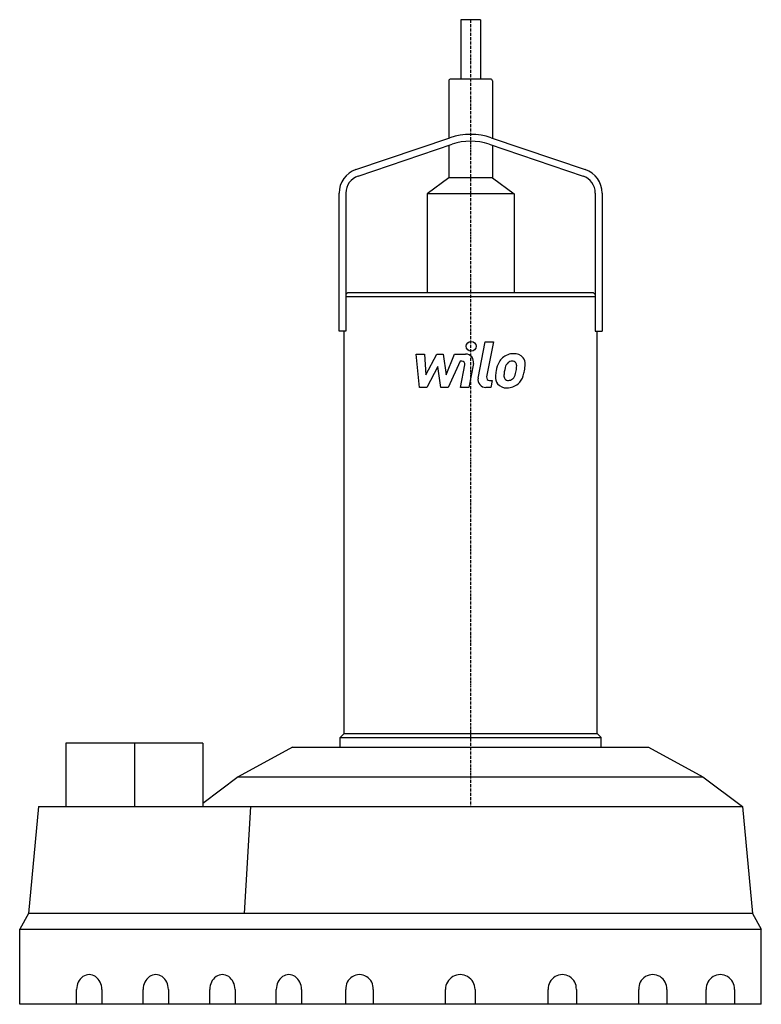
# Model space of a CAD drawing. Extents: x -228 to 147, y 0 to 498.
import ezdxf

# ---------------------------------------------------------------- set-up
doc = ezdxf.new("R2010")
doc.units = 0
doc.linetypes.add('DASHDOT', pattern=[1, 0.5, -0.25, 0, -0.25])
doc.layers.get('0').update_dxf_attribs({"color": 124})
doc.layers.add('CP_AXIS', color=143, linetype='DASHDOT')
doc.layers.add('CP_DETAL', color=33, linetype='Continuous')

msp = doc.modelspace()

# ---------------------------------------------------------------- linework, layer by layer
at = {"extrusion": (0, 1, 0)}
for p, q in [((5, 498), (-5, 498)), ((-5, 498), (-5, 468)), ((5, 498), (5, 468)), ((-11, 467), (-11, 438.09)), ((10, 468), (-10, 468)), ((11, 467), (11, 438.09)), ((-58.01, 422.17), (-10.42, 438.28)), ((10.42, 438.28), (58.01, 422.17)), ((-56.9, 418.88), (-9.31, 434.99)), ((-11, 434.42), (-11, 418)), ((9.31, 434.99), (56.9, 418.88)), ((11, 434.42), (11, 418)), ((-11, 418), (-22, 410)), ((11, 418), (-11, 418)), ((11, 418), (22, 410)), ((-66.5, 340.5), (-66.5, 410.33)), ((-63.03, 410.33), (-63.03, 340.5)), ((22, 410), (-22, 410)), ((-22, 410), (-22, 360)), ((22, 410), (22, 360)), ((63.03, 410.33), (63.03, 340.5)), ((66.5, 410.33), (66.5, 340.5)), ((-62, 360), (-63.03, 358.97)), ((-62, 360), (62, 360)), ((62, 360), (63.03, 358.97)), ((-63.03, 358), (63.03, 358)), ((-63.03, 340.5), (-66.5, 340.5)), ((-64, 136.98), (-64, 340.5)), ((63.03, 340.5), (66.5, 340.5)), ((64, 136.98), (64, 340.5)), ((-64, 136.98), (-66, 134.98)), ((-66, 134.98), (66, 134.98)), ((-66, 129.98), (-66, 134.98)), ((-64, 136.98), (64, 136.98)), ((64, 136.98), (66, 134.98)), ((66, 129.98), (66, 134.98)), ((-135.35, 132), (-204.65, 132)), ((-204.65, 132), (-204.65, 100)), ((-135.35, 132), (-135.35, 100)), ((-90.03, 129.98), (-117.5, 115)), ((-90.03, 129.98), (90.03, 129.98)), ((90.03, 129.98), (117.5, 115)), ((-117.5, 115), (-135.35, 101.61)), ((-117.5, 115), (117.5, 115)), ((-117.5, 115), (117.5, 115)), ((117.5, 115), (137.5, 100)), ((-218.5, 100), (-223.5, 46)), ((-218.5, 100), (137.5, 100)), ((137.5, 100), (142.5, 46)), ((-223.5, 46), (-228, 38)), ((142.5, 46), (-223.5, 46)), ((142.5, 46), (147, 38)), ((-228, 38), (147, 38)), ((-228, 0), (-228, 38)), ((147, 0), (147, 38))]:
    msp.add_line(p, q, dxfattribs=at)
for p, q in [((-170, 132), (-170, 100)), ((-114.41, 46), (-111.14, 100)), ((147, 0), (-228, 0))]:
    msp.add_line(p, q)
for centre, radius, start, end in [((-10, 467), 1, 90, 180), ((10, 467), 1, 0, 90), ((0, 407.5), 32.5, 71.2914, 108.7086), ((0, 407.5), 29.03, 71.2914, 108.7086), ((-54, 410.33), 12.5, 108.7086, 180), ((-54, 410.33), 9.03, 108.7086, 180), ((54, 410.33), 9.03, 0, 71.2914), ((54, 410.33), 12.5, 0, 71.2914)]:
    msp.add_arc(centre, radius, start, end)
at = {"layer": 'CP_AXIS'}
for p, q in [((0, 498), (0, 360)), ((0, 360), (0, 100))]:
    msp.add_line(p, q, dxfattribs=at)
at = {"layer": 'CP_DETAL'}
for p, q in [((3.8, 316.74), (7.35, 335.04)), ((7.35, 335.04), (11.56, 335.04)), ((11.56, 335.04), (8.12, 317.33)), ((-27.6, 328.85), (-23.26, 328.85)), ((-25.83, 311.98), (-27.6, 328.85)), ((-23.26, 328.85), (-22.57, 318.43)), ((-22.57, 318.43), (-17.11, 328.85)), ((-17.11, 328.85), (-13.82, 328.85)), ((-13.82, 328.85), (-12.38, 318.43)), ((-12.38, 318.43), (-8.17, 328.85)), ((-8.17, 328.85), (-2.51, 328.87)), ((-5.35, 325.3), (-11.41, 311.98)), ((-4.37, 325.3), (-5.35, 325.3)), ((1.43, 324.11), (-0.9, 311.97)), ((-16.56, 322.57), (-22.15, 311.98)), ((-15.09, 311.98), (-16.56, 322.57)), ((-5.11, 311.97), (-2.89, 323.51)), ((9.59, 315.54), (10.88, 315.54)), ((10.88, 315.54), (10.19, 311.98)), ((-22.15, 311.98), (-25.83, 311.98)), ((-11.41, 311.98), (-15.09, 311.98)), ((-0.9, 311.97), (-5.11, 311.97)), ((10.19, 311.98), (7.72, 311.98))]:
    msp.add_line(p, q, dxfattribs=at)
at = {"layer": 'CP_DETAL', "extrusion": (0, 1, 0)}
for p, q in [((-199.22, 0), (-199.22, 7.5)), ((-186.44, 7.5), (-186.44, 0)), ((-165.57, 0), (-165.57, 7.5)), ((-152.79, 7.5), (-152.79, 0)), ((-131.91, 0), (-131.91, 7.5)), ((-119.13, 7.5), (-119.13, 0)), ((-98.26, 0), (-98.26, 7.5)), ((-85.48, 7.5), (-85.48, 0)), ((-63.11, 0), (-63.11, 7.5)), ((-49.25, 7.5), (-49.25, 0)), ((-12.74, 0), (-12.74, 7.5)), ((2.26, 7.5), (2.26, 0)), ((39.25, 0), (39.25, 7.5)), ((53.48, 7.5), (53.48, 0)), ((85, 0), (85, 7.5)), ((99.23, 7.5), (99.23, 0)), ((119.14, 0), (119.14, 7.5)), ((133.37, 7.5), (133.37, 0))]:
    msp.add_line(p, q, dxfattribs=at)
at = {"layer": 'CP_DETAL'}
msp.add_circle((0.29, 332.82), 2.5, dxfattribs=at)
for centre, radius, start, end in [((-2.5, 324.87), 4, 349.1463, 90.1097), ((21.65, 320.67), 8.38, 89.3287, 131.1984), ((22.13, 323.25), 5.81, 39.8625, 93.7877), ((-4.36, 323.8), 1.5, 349.1282, 90.0361), ((27.55, 318.14), 14.78, 153.1115, 171.0742), ((21.24, 321), 7.86, 130.4936, 150.8647), ((21.97, 321.16), 4.54, 132.3225, 168.5446), ((20.94, 322.16), 3.1, 88.6944, 130.5967), ((21.07, 322.43), 2.83, 69.364, 91.2833), ((21.39, 323.35), 1.86, 38.8919, 68.6227), ((20.8, 323.04), 2.52, 358.4755, 35.933), ((22.5, 323.91), 5.11, 357.2175, 36.9176), ((32.56, 316.38), 20.03, 168.3333, 176.5259), ((31.37, 317.37), 14.54, 167.8511, 176.8316), ((39.68, 316.13), 22.93, 165.0104, 169.1866), ((10.54, 322.62), 12.7, 336.5302, 350.0633), ((7.25, 323.4), 16.07, 349.3761, 358.4794), ((2.87, 325.1), 24.8, 343.0634, 349.1605), ((10.63, 324.03), 16.98, 347.7846, 358.7587), ((7.72, 315.98), 4, 169.0042, 270), ((9.59, 317.04), 1.5, 169.0041, 270), ((17.78, 317), 5.24, 173.443, 216.7902), ((17.97, 317.43), 5.66, 219.1176, 274.2411), ((19.47, 317.86), 2.64, 173.0647, 215.6723), ((18.95, 317.69), 2.13, 220.254, 274.7357), ((18.44, 320.38), 8.6, 269.6738, 310.639), ((18.58, 323), 7.44, 274.1845, 282.2301), ((19.24, 318.69), 3.1, 287.2372, 310.2783), ((18.74, 319.19), 3.81, 311.1381, 334.8162), ((18.55, 320.17), 8.36, 311.0023, 344.0583), ((-56.18, 8.05), 6.95, 355.4655, 184.5345), ((-5.24, 7.5), 7.5, 359.9635, 180.0365), ((46.36, 7.87), 7.13, 356.9897, 183.0103), ((92.12, 7.87), 7.13, 356.9897, 183.0103), ((126.26, 7.87), 7.13, 356.9897, 183.0103)]:
    msp.add_arc(centre, radius, start, end, dxfattribs=at)
for centre in [(-192.83, 7.5), (-159.18, 7.5), (-125.52, 7.5), (-91.87, 7.5)]:
    msp.add_ellipse(centre, major_axis=(0, 7.5), ratio=0.852008, start_param=4.712389, end_param=7.853982, dxfattribs=at)

doc.saveas('drawing.dxf')
